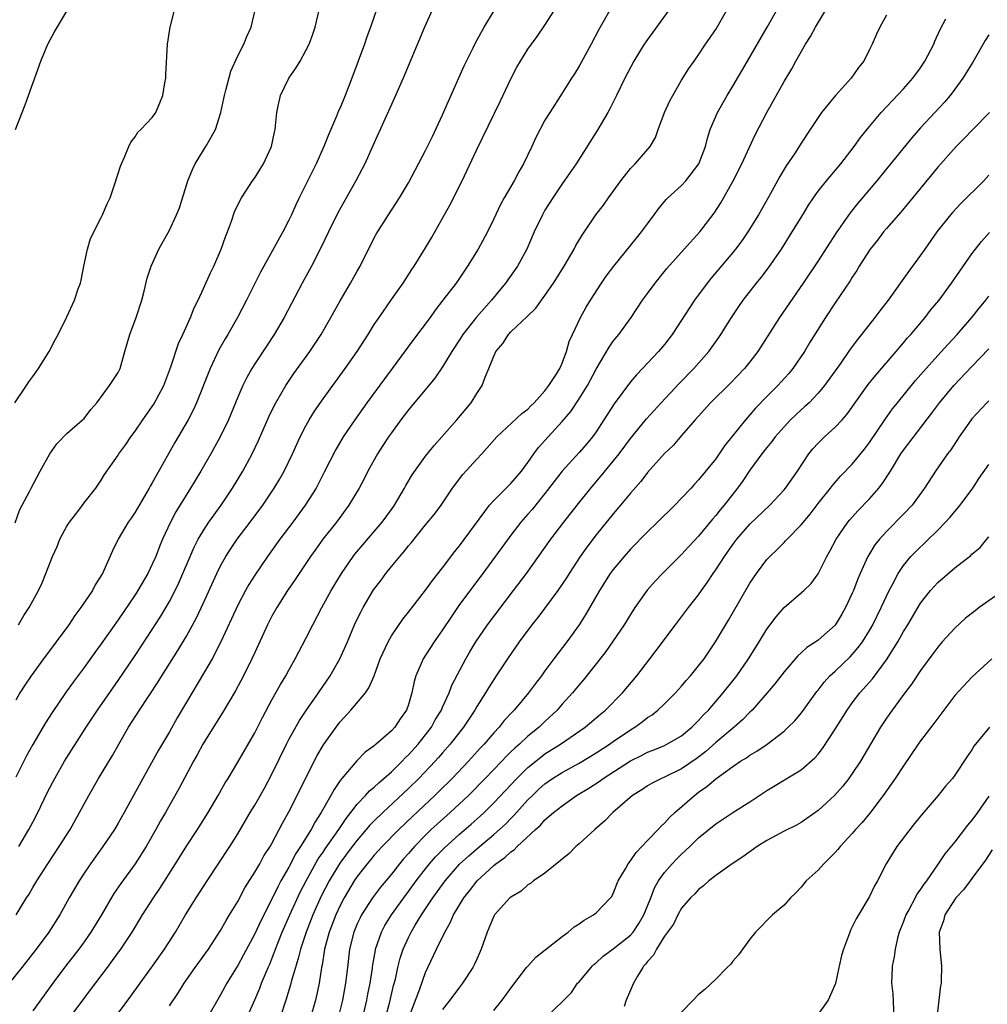
# Model space of a CAD drawing. Units: inches. Extents: x 2631000 to 2634000, y 1473000 to 1476000.
# Drawn here: x 2632727 to 2632841, y 1473149 to 1473264 of the extents above; entities that cross this region are included whole.
import ezdxf

# ---------------------------------------------------------------- set-up
doc = ezdxf.new("R2010")
doc.units = ezdxf.units.IN
doc.header["$MEASUREMENT"] = 0
doc.layers.add('LD26311473_2ft', color=219, linetype='Continuous')

msp = doc.modelspace()

# ---------------------------------------------------------------- linework, layer by layer
at = {"layer": 'LD26311473_2ft'}
for points, elevation in [([(2632769.7, 1473266.3), (2632768.56, 1473263), (2632768.13, 1473261.87), (2632767.84, 1473261), (2632766.39, 1473257), (2632765.61, 1473255), (2632765, 1473253.55), (2632764.81, 1473253.19), (2632764.58, 1473252.58), (2632763.62, 1473250.38), (2632763.11, 1473249), (2632762.21, 1473247), (2632760.2, 1473243), (2632759.81, 1473242.19), (2632759.3, 1473241), (2632759, 1473240.37), (2632758.29, 1473239), (2632756.06, 1473235), (2632755.69, 1473234.31), (2632754.05, 1473231), (2632752.99, 1473229), (2632751.84, 1473227), (2632751.52, 1473226.48), (2632750.81, 1473225.19), (2632749.78, 1473223), (2632748.18, 1473219), (2632747.81, 1473218.19), (2632747.19, 1473217), (2632745.65, 1473214.35), (2632743.49, 1473210.51), (2632743, 1473209.62), (2632742.76, 1473209.24), (2632742.65, 1473209), (2632741, 1473206.17), (2632740.53, 1473205.47), (2632740.18, 1473205), (2632739, 1473203), (2632738.34, 1473201.66), (2632737.33, 1473199.33), (2632737.17, 1473199), (2632736.32, 1473197.68), (2632735.99, 1473197), (2632734.64, 1473195), (2632733.94, 1473194.06), (2632733.21, 1473193), (2632730.26, 1473189), (2632728.82, 1473187), (2632728.08, 1473185.92), (2632727.49, 1473185), (2632727, 1473184.16)], 10242), ([(2632745, 1473148.37), (2632746.08, 1473149.92), (2632746.75, 1473151), (2632748.03, 1473152.85), (2632748.13, 1473153), (2632749.57, 1473155), (2632751, 1473157.18), (2632751.64, 1473158.36), (2632752.05, 1473159), (2632753, 1473160.59), (2632753.84, 1473162.16), (2632755, 1473164), (2632755.58, 1473165), (2632756.08, 1473165.92), (2632756.79, 1473167), (2632757, 1473167.37), (2632757.87, 1473169), (2632758.25, 1473169.75), (2632759, 1473171.06), (2632762.33, 1473177.67), (2632763.06, 1473178.94), (2632764.72, 1473181.28), (2632765, 1473181.63), (2632766.27, 1473183), (2632767.97, 1473185), (2632768.38, 1473185.62), (2632768.98, 1473187), (2632769.7, 1473189), (2632770.31, 1473190.31), (2632770.61, 1473191), (2632771, 1473191.68), (2632772.35, 1473193.65), (2632773, 1473194.45), (2632775, 1473197.05), (2632775.81, 1473198.19), (2632777, 1473199.68), (2632778.43, 1473201.57), (2632779, 1473202.25), (2632782.51, 1473207), (2632783, 1473207.56), (2632784.72, 1473209.28), (2632785, 1473209.53), (2632786.26, 1473211), (2632787, 1473212), (2632787.7, 1473213), (2632788.25, 1473213.75), (2632789.36, 1473215), (2632791, 1473216.8), (2632792.01, 1473217.99), (2632793, 1473219.44), (2632793.98, 1473221), (2632795, 1473222.93), (2632796.5, 1473225.5), (2632797, 1473226.2), (2632797.65, 1473227), (2632799.09, 1473229), (2632800.44, 1473231), (2632801, 1473231.78), (2632801.9, 1473233), (2632803.29, 1473234.71), (2632805.3, 1473237), (2632807.14, 1473239), (2632808.81, 1473241.19), (2632809.59, 1473242.41), (2632811.05, 1473245), (2632812.07, 1473247), (2632813.62, 1473250.38), (2632815, 1473253), (2632817, 1473256.64), (2632817.9, 1473258.1), (2632818.38, 1473259), (2632819.52, 1473261), (2632820.1, 1473261.9), (2632820.67, 1473263), (2632823, 1473266.87)], 10226), ([(2632796.76, 1473265.24), (2632795.3, 1473262.7), (2632794.39, 1473261), (2632793, 1473258.42), (2632792.46, 1473257.54), (2632792.1, 1473257), (2632791, 1473255.25), (2632789.55, 1473253), (2632789, 1473252.09), (2632787.92, 1473250.08), (2632787.45, 1473249), (2632786.49, 1473247), (2632785.94, 1473246.06), (2632785.38, 1473245), (2632784.21, 1473243), (2632783.79, 1473242.21), (2632783, 1473240.53), (2632782.25, 1473239), (2632781.16, 1473237), (2632779.94, 1473235), (2632778.58, 1473233), (2632777.05, 1473231), (2632776.14, 1473229.86), (2632775.53, 1473229), (2632773.59, 1473226.41), (2632771.1, 1473223), (2632770.2, 1473221.8), (2632768.14, 1473219), (2632766.71, 1473217), (2632765.35, 1473215), (2632764.48, 1473213.52), (2632763.15, 1473210.85), (2632762.47, 1473209.53), (2632762.18, 1473209), (2632760.92, 1473207), (2632759.46, 1473205), (2632757.94, 1473203), (2632756.5, 1473201), (2632755, 1473198.79), (2632754.31, 1473197.69), (2632753.92, 1473197), (2632753, 1473195.28), (2632751.02, 1473190.98), (2632750, 1473189), (2632749, 1473187.28), (2632747, 1473183.93), (2632745.92, 1473182.08), (2632745, 1473180.45), (2632743.71, 1473178.29), (2632741.88, 1473175), (2632739.71, 1473171), (2632739, 1473169.74), (2632738.56, 1473169), (2632737.19, 1473167), (2632735.75, 1473165), (2632735, 1473163.9), (2632734.42, 1473163), (2632733.27, 1473161), (2632732.15, 1473159), (2632730.87, 1473157), (2632729.4, 1473155), (2632727.71, 1473152.85), (2632726.25, 1473151)], 10234), ([(2632726.88, 1473219), (2632728.27, 1473221), (2632728.54, 1473221.46), (2632729, 1473222.07), (2632729.38, 1473222.62), (2632729.67, 1473223), (2632730.93, 1473225), (2632731.62, 1473226.38), (2632731.97, 1473227), (2632733, 1473229.06), (2632733.9, 1473231), (2632734.33, 1473232.33), (2632734.57, 1473233), (2632734.66, 1473233.34), (2632734.97, 1473235), (2632735.4, 1473237), (2632735.78, 1473238.22), (2632737, 1473240.68), (2632737.17, 1473241), (2632737.7, 1473242.3), (2632738.06, 1473243), (2632738.63, 1473244.63), (2632739.28, 1473246.72), (2632739.39, 1473247), (2632739.75, 1473247.75), (2632740.24, 1473249), (2632740.47, 1473249.53), (2632741, 1473250.16), (2632741.32, 1473250.68), (2632741.67, 1473251), (2632743, 1473252.4), (2632743.4, 1473253), (2632743.87, 1473254.13), (2632744.22, 1473255), (2632744.46, 1473256.46), (2632744.57, 1473257), (2632744.6, 1473257.4), (2632744.77, 1473261), (2632745.09, 1473263), (2632745.59, 1473265)], 10248), ([(2632726.94, 1473204.94), (2632727.5, 1473206.5), (2632727.77, 1473207), (2632728.62, 1473208.62), (2632728.8, 1473209), (2632729.86, 1473211), (2632731, 1473213), (2632731.81, 1473214.19), (2632733, 1473215.4), (2632734.83, 1473217), (2632735, 1473217.17), (2632735.79, 1473218.21), (2632736.51, 1473219), (2632738, 1473221), (2632738.38, 1473221.62), (2632739, 1473222.55), (2632739.22, 1473223), (2632739.77, 1473225), (2632740.06, 1473225.94), (2632740.35, 1473227), (2632741.11, 1473229), (2632741.76, 1473231), (2632742.05, 1473232.05), (2632742.41, 1473233.59), (2632742.87, 1473235), (2632743.78, 1473237), (2632745, 1473239.2), (2632745.84, 1473241), (2632746.17, 1473241.83), (2632747.17, 1473245), (2632747.69, 1473246.31), (2632748.03, 1473247), (2632749, 1473248.59), (2632749.27, 1473249), (2632749.57, 1473249.57), (2632750.39, 1473251), (2632751.01, 1473253), (2632751.38, 1473254.62), (2632751.45, 1473255), (2632751.63, 1473255.63), (2632752.18, 1473257.82), (2632753, 1473259.63), (2632753.72, 1473261), (2632754.09, 1473261.91), (2632754.6, 1473263), (2632755.03, 1473265)], 10246), ([(2632775.78, 1473265), (2632774.88, 1473263), (2632772.39, 1473257), (2632771.5, 1473255), (2632771, 1473253.95), (2632768.81, 1473249), (2632767.88, 1473247), (2632767.59, 1473246.41), (2632766.85, 1473245), (2632764.74, 1473241.26), (2632763.62, 1473239), (2632762.79, 1473237.21), (2632761.66, 1473235), (2632760.56, 1473233), (2632758.46, 1473229), (2632757.28, 1473227), (2632756.36, 1473225.64), (2632755, 1473223.57), (2632754.65, 1473223), (2632754.06, 1473221.94), (2632753.59, 1473221), (2632753, 1473219.66), (2632751.91, 1473217), (2632750.96, 1473215), (2632749.84, 1473213), (2632748.68, 1473211), (2632747.49, 1473209), (2632745.77, 1473206.23), (2632745.13, 1473205), (2632744.21, 1473203), (2632743.84, 1473202.16), (2632743.4, 1473201), (2632743, 1473200.09), (2632742.47, 1473199), (2632741.31, 1473197), (2632741, 1473196.51), (2632739, 1473193.58), (2632737, 1473190.76), (2632736.25, 1473189.75), (2632735, 1473187.98), (2632733.73, 1473186.27), (2632732.84, 1473185), (2632731.27, 1473182.73), (2632730.49, 1473181.51), (2632729, 1473178.97), (2632728.3, 1473177.7), (2632727, 1473175.14)], 10240), ([(2632727.04, 1473159), (2632728.26, 1473161), (2632728.56, 1473161.44), (2632729, 1473162.23), (2632729.46, 1473163), (2632730.75, 1473165), (2632732.1, 1473167), (2632733.36, 1473169), (2632734.49, 1473171), (2632735.55, 1473173), (2632736.68, 1473175), (2632738.32, 1473177.68), (2632739.06, 1473179), (2632740.23, 1473181), (2632741.49, 1473183), (2632743.69, 1473186.31), (2632744.11, 1473187), (2632746.01, 1473189.99), (2632747, 1473191.66), (2632748.18, 1473193.82), (2632749, 1473195.56), (2632750.55, 1473199), (2632751, 1473199.9), (2632751.62, 1473201), (2632752.16, 1473201.84), (2632752.96, 1473203), (2632754.48, 1473205), (2632755.96, 1473207), (2632757.29, 1473209), (2632757.93, 1473210.07), (2632758.44, 1473211), (2632759.41, 1473213), (2632760.34, 1473215), (2632761, 1473216.3), (2632761.39, 1473217), (2632762, 1473218), (2632763, 1473219.47), (2632765.59, 1473223), (2632767.01, 1473225), (2632768.29, 1473227), (2632769, 1473228.16), (2632769.56, 1473229), (2632771, 1473231.08), (2632772.37, 1473233), (2632773.41, 1473234.59), (2632773.69, 1473235), (2632775, 1473237.16), (2632775.69, 1473238.31), (2632777.84, 1473242.16), (2632779.29, 1473245), (2632779.85, 1473246.15), (2632781, 1473248.67), (2632783.73, 1473254.27), (2632785, 1473256.96), (2632785.71, 1473258.29), (2632786.13, 1473259), (2632787, 1473260.4), (2632787.42, 1473261), (2632788.1, 1473261.9), (2632789, 1473263.22), (2632790.47, 1473265.53)], 10236), ([(2632727.31, 1473193), (2632727.94, 1473194.06), (2632728.58, 1473195), (2632729.66, 1473197), (2632730.08, 1473197.92), (2632730.54, 1473199), (2632731.31, 1473201), (2632731.84, 1473202.16), (2632732.16, 1473203), (2632733, 1473204.53), (2632733.29, 1473205), (2632734.27, 1473206.27), (2632734.82, 1473207), (2632735, 1473207.26), (2632736.39, 1473209), (2632737, 1473209.93), (2632737.4, 1473210.6), (2632739, 1473212.87), (2632739.08, 1473213), (2632739.9, 1473214.1), (2632740.5, 1473215), (2632741, 1473215.65), (2632741.91, 1473217), (2632743, 1473218.57), (2632743.17, 1473218.83), (2632744.34, 1473221), (2632745.19, 1473223.19), (2632746.08, 1473225.92), (2632746.58, 1473227), (2632747.47, 1473229), (2632747.9, 1473230.1), (2632748.37, 1473231), (2632749, 1473232.37), (2632749.8, 1473234.2), (2632750.2, 1473235), (2632751.07, 1473237), (2632751.56, 1473238.44), (2632751.8, 1473239), (2632752.26, 1473240.26), (2632752.64, 1473241.36), (2632753.28, 1473242.72), (2632753.44, 1473243), (2632754.75, 1473245), (2632755, 1473245.34), (2632755.65, 1473246.35), (2632756.04, 1473247), (2632756.95, 1473249), (2632757.3, 1473250.7), (2632757.38, 1473251), (2632757.44, 1473251.44), (2632757.59, 1473253), (2632757.76, 1473253.76), (2632758.01, 1473255), (2632758.98, 1473257), (2632759.82, 1473258.18), (2632760.32, 1473259), (2632761, 1473260.25), (2632761.38, 1473261), (2632761.81, 1473262.19), (2632762.08, 1473263), (2632762.56, 1473265)], 10244), ([(2632803.51, 1473265), (2632801, 1473261.54), (2632800.63, 1473261), (2632799.4, 1473259), (2632798.36, 1473257), (2632797.39, 1473255), (2632796.59, 1473253.41), (2632796.37, 1473253), (2632795.2, 1473251), (2632792.65, 1473247), (2632791, 1473244.66), (2632789.9, 1473243), (2632789, 1473241.55), (2632788.69, 1473241), (2632787.74, 1473239), (2632786.86, 1473237), (2632785.76, 1473235), (2632784.38, 1473233), (2632782.74, 1473231), (2632780.97, 1473229.03), (2632779.39, 1473227), (2632779, 1473226.38), (2632778.09, 1473225), (2632777, 1473223.21), (2632776.11, 1473221.89), (2632773, 1473218.17), (2632772.11, 1473217), (2632771, 1473215.48), (2632770.67, 1473215), (2632770.02, 1473213.98), (2632769.36, 1473213), (2632768.25, 1473211), (2632767.84, 1473210.16), (2632767.22, 1473209), (2632766.03, 1473207), (2632764.56, 1473205), (2632762.99, 1473203), (2632762.14, 1473201.86), (2632761.54, 1473201), (2632760.19, 1473199), (2632759.72, 1473198.28), (2632758.84, 1473197), (2632757.57, 1473195), (2632757, 1473193.98), (2632756.49, 1473193), (2632755, 1473189.76), (2632754.67, 1473189), (2632753.7, 1473187), (2632752.75, 1473185.25), (2632751.26, 1473182.74), (2632751, 1473182.33), (2632748.91, 1473179), (2632748.24, 1473177.76), (2632747.81, 1473177), (2632746.15, 1473173.85), (2632744.54, 1473171), (2632743.97, 1473170.03), (2632743.41, 1473169), (2632742.27, 1473167), (2632741, 1473164.98), (2632739.32, 1473162.68), (2632738.5, 1473161.5), (2632737.03, 1473159.03), (2632735.8, 1473157), (2632735, 1473155.85), (2632734.38, 1473155), (2632732.83, 1473153), (2632732.72, 1473152.85), (2632731.35, 1473151), (2632729, 1473147.78)], 10232), ([(2632733, 1473146.52), (2632735, 1473149.2), (2632735.78, 1473150.22), (2632737.75, 1473152.85), (2632738.35, 1473153.65), (2632739.31, 1473155), (2632740.63, 1473157), (2632741.84, 1473159), (2632743.14, 1473161), (2632743.89, 1473162.11), (2632745.72, 1473165), (2632747, 1473167.07), (2632748.28, 1473169), (2632749.56, 1473171), (2632750.73, 1473173), (2632751.54, 1473174.46), (2632751.87, 1473175), (2632753, 1473176.91), (2632755, 1473180.32), (2632755.89, 1473182.11), (2632757, 1473184.18), (2632758.01, 1473185.99), (2632758.63, 1473187), (2632759, 1473187.69), (2632759.74, 1473189), (2632760.17, 1473189.83), (2632761, 1473191.37), (2632761.81, 1473193), (2632762.86, 1473195), (2632763.95, 1473197), (2632765.15, 1473199), (2632766.54, 1473201), (2632766.74, 1473201.26), (2632767.65, 1473202.35), (2632769, 1473203.9), (2632769.92, 1473205), (2632771, 1473206.49), (2632771.36, 1473207), (2632772.54, 1473209), (2632772.7, 1473209.3), (2632773.45, 1473210.55), (2632775, 1473212.73), (2632776, 1473214), (2632776.92, 1473215), (2632778.68, 1473217), (2632780.34, 1473219), (2632781, 1473220.07), (2632781.63, 1473221), (2632781.99, 1473221.99), (2632782.44, 1473223), (2632783, 1473224.44), (2632783.26, 1473225), (2632784.07, 1473225.93), (2632784.72, 1473227), (2632785, 1473227.29), (2632786.9, 1473229.1), (2632787.91, 1473230.09), (2632789, 1473231.55), (2632790, 1473233), (2632791.25, 1473235), (2632792.4, 1473237), (2632792.6, 1473237.4), (2632793.36, 1473238.64), (2632794.96, 1473241), (2632795.84, 1473242.16), (2632796.43, 1473243), (2632797.89, 1473245), (2632799, 1473246.42), (2632799.27, 1473246.73), (2632799.58, 1473247), (2632801.33, 1473249), (2632801.94, 1473250.06), (2632802.24, 1473251), (2632802.98, 1473252.98), (2632803.63, 1473254.37), (2632803.97, 1473255), (2632805, 1473256.77), (2632805.86, 1473258.14), (2632806.46, 1473259), (2632807, 1473259.74), (2632807.82, 1473261), (2632809, 1473262.73), (2632810.3, 1473265)], 10230), ([(2632737.16, 1473145), (2632740.5, 1473149.5), (2632741.56, 1473151), (2632742.92, 1473152.85), (2632743.03, 1473153), (2632744.44, 1473155), (2632745.7, 1473157), (2632746.9, 1473159), (2632748.14, 1473161), (2632749.41, 1473163), (2632752.07, 1473167), (2632753, 1473168.49), (2632754.48, 1473171), (2632755, 1473171.86), (2632756.14, 1473173.86), (2632757, 1473175.48), (2632758.71, 1473179), (2632759, 1473179.56), (2632760.24, 1473181.76), (2632761.04, 1473182.96), (2632762.48, 1473185), (2632763.84, 1473187), (2632764.97, 1473189), (2632765.86, 1473191), (2632766.7, 1473193), (2632767, 1473193.63), (2632767.45, 1473194.55), (2632767.7, 1473195), (2632768.93, 1473197.07), (2632769.79, 1473198.21), (2632770.35, 1473199), (2632771, 1473199.81), (2632771.99, 1473201), (2632772.47, 1473201.53), (2632773, 1473202.23), (2632773.36, 1473202.64), (2632775, 1473204.68), (2632776.05, 1473205.95), (2632776.82, 1473207), (2632778.17, 1473209), (2632779.39, 1473210.61), (2632781, 1473212.39), (2632781.59, 1473213), (2632783.37, 1473215), (2632786.28, 1473217.72), (2632787, 1473218.26), (2632787.36, 1473218.64), (2632787.75, 1473219), (2632789, 1473220.4), (2632789.46, 1473221), (2632790.3, 1473222.3), (2632790.72, 1473223), (2632791, 1473223.63), (2632791.51, 1473225), (2632791.83, 1473226.17), (2632792.21, 1473227), (2632793.17, 1473229), (2632793.83, 1473230.18), (2632794.32, 1473231), (2632795.6, 1473233), (2632796.18, 1473233.82), (2632797.05, 1473235), (2632799.71, 1473238.29), (2632800.31, 1473239), (2632801, 1473239.94), (2632801.79, 1473241), (2632802.29, 1473241.71), (2632803.2, 1473242.8), (2632803.39, 1473243), (2632805, 1473244.45), (2632805.5, 1473245), (2632807.03, 1473246.97), (2632807.81, 1473249), (2632808.02, 1473249.98), (2632808.36, 1473251), (2632809.19, 1473253), (2632810.34, 1473255), (2632811, 1473256.08), (2632812.71, 1473259), (2632815.02, 1473263), (2632816.15, 1473265)], 10228), ([(2632726.99, 1473251), (2632727.74, 1473253), (2632728.1, 1473253.9), (2632728.49, 1473255), (2632729.96, 1473259), (2632730.76, 1473261), (2632731.54, 1473262.46), (2632733, 1473264.85)], 10250), ([(2632727.38, 1473167), (2632728.55, 1473169), (2632729, 1473169.87), (2632729.61, 1473171), (2632730.7, 1473173.3), (2632731.37, 1473174.63), (2632731.57, 1473175), (2632732.73, 1473177), (2632735.27, 1473181), (2632736.59, 1473183), (2632739, 1473186.48), (2632741, 1473189.4), (2632743, 1473192.42), (2632744, 1473194), (2632745, 1473195.73), (2632745.66, 1473197), (2632746.09, 1473197.91), (2632746.58, 1473199), (2632747.42, 1473201), (2632747.91, 1473202.09), (2632748.38, 1473203), (2632749, 1473204.04), (2632749.64, 1473205), (2632751.05, 1473207), (2632752.39, 1473209), (2632753.59, 1473211), (2632754.7, 1473213), (2632755.44, 1473214.56), (2632756.65, 1473217.35), (2632757.3, 1473218.7), (2632757.46, 1473219), (2632758.63, 1473221), (2632759.59, 1473222.41), (2632761.47, 1473225), (2632762.78, 1473227), (2632763.93, 1473229), (2632764.3, 1473229.7), (2632765, 1473230.92), (2632766.22, 1473233), (2632767, 1473234.42), (2632767.34, 1473235), (2632769, 1473238.31), (2632769.24, 1473238.76), (2632770.66, 1473241), (2632771.96, 1473243), (2632773, 1473244.75), (2632775, 1473248.56), (2632775.81, 1473250.19), (2632777, 1473252.73), (2632777.68, 1473254.32), (2632779.52, 1473258.48), (2632780.58, 1473260.58), (2632780.85, 1473261.15), (2632781.87, 1473263), (2632783, 1473264.85)], 10238), ([(2632829, 1473264.38), (2632828.21, 1473263), (2632827.82, 1473262.18), (2632827.32, 1473261), (2632827, 1473260.36), (2632826.36, 1473259), (2632825.72, 1473258.28), (2632824.87, 1473257), (2632823.01, 1473254.99), (2632821.4, 1473253), (2632821, 1473252.42), (2632820.08, 1473251), (2632819, 1473249.4), (2632818.29, 1473248.29), (2632817.26, 1473246.74), (2632816.51, 1473245.49), (2632815.14, 1473243), (2632813.99, 1473241), (2632812.76, 1473239), (2632812.05, 1473237.95), (2632811.33, 1473237), (2632811, 1473236.58), (2632808.43, 1473233.57), (2632807.98, 1473233), (2632806.52, 1473231), (2632803.91, 1473227), (2632803, 1473225.83), (2632802.3, 1473225), (2632800.41, 1473223), (2632799.71, 1473222.28), (2632799, 1473221.43), (2632797.12, 1473218.88), (2632795.91, 1473217), (2632795, 1473215.61), (2632794.56, 1473215), (2632793.85, 1473214.15), (2632793, 1473213.16), (2632791.03, 1473210.97), (2632789, 1473208.37), (2632787.49, 1473206.51), (2632787, 1473205.93), (2632786.18, 1473205), (2632785, 1473203.48), (2632781.71, 1473199), (2632779, 1473195.36), (2632778.03, 1473193.97), (2632777, 1473192.41), (2632776.01, 1473191), (2632774.73, 1473189), (2632774.55, 1473188.55), (2632773.87, 1473187), (2632773.67, 1473186.33), (2632773.39, 1473185), (2632773, 1473183.67), (2632772.76, 1473183), (2632772.02, 1473181.98), (2632771.4, 1473181), (2632771, 1473180.56), (2632769.21, 1473179), (2632769.09, 1473178.91), (2632769, 1473178.82), (2632767.94, 1473178.06), (2632766.96, 1473177.04), (2632765.2, 1473175), (2632765, 1473174.75), (2632764.29, 1473173.71), (2632763.91, 1473173), (2632762.79, 1473171), (2632762.08, 1473169.92), (2632761.6, 1473169), (2632760.37, 1473167), (2632759.82, 1473166.18), (2632759, 1473164.61), (2632758.07, 1473163), (2632757.69, 1473162.31), (2632757, 1473160.83), (2632755.7, 1473158.3), (2632755, 1473156.78), (2632753.69, 1473154.31), (2632753, 1473153.07), (2632752.86, 1473152.85), (2632751.73, 1473151), (2632751, 1473149.65), (2632749.46, 1473147)], 10224), ([(2632753.77, 1473146.23), (2632755, 1473149.04), (2632755.59, 1473150.41), (2632755.81, 1473151), (2632756.36, 1473152.36), (2632756.58, 1473152.85), (2632756.75, 1473153.25), (2632757, 1473153.86), (2632757.32, 1473154.68), (2632757.42, 1473155), (2632757.69, 1473155.69), (2632758.22, 1473157), (2632759.1, 1473159), (2632760.33, 1473161.67), (2632761.01, 1473163), (2632762.44, 1473165.56), (2632763, 1473166.34), (2632763.26, 1473166.74), (2632764.85, 1473169), (2632765.7, 1473170.3), (2632766.27, 1473171), (2632767, 1473171.96), (2632767.98, 1473173), (2632768.45, 1473173.55), (2632769, 1473173.98), (2632769.52, 1473174.48), (2632770.14, 1473175), (2632771, 1473175.77), (2632772.26, 1473177), (2632772.61, 1473177.39), (2632773, 1473177.75), (2632774.13, 1473179), (2632775, 1473180.09), (2632775.69, 1473181), (2632776.15, 1473181.85), (2632776.86, 1473183), (2632777, 1473183.34), (2632777.76, 1473185), (2632778.1, 1473185.9), (2632779.72, 1473189), (2632780.18, 1473189.82), (2632780.89, 1473191), (2632782.28, 1473193), (2632785.32, 1473197), (2632786.83, 1473199), (2632789.69, 1473203), (2632791.2, 1473205), (2632792.78, 1473207), (2632794.37, 1473209), (2632795.58, 1473210.42), (2632797, 1473212.15), (2632797.67, 1473213), (2632799, 1473214.82), (2632800.89, 1473217.11), (2632802.62, 1473219), (2632804.73, 1473221.27), (2632806.43, 1473223), (2632808.2, 1473225), (2632809.36, 1473226.64), (2632809.6, 1473227), (2632810.84, 1473229), (2632811.71, 1473230.29), (2632812.22, 1473231), (2632813.79, 1473233), (2632814.33, 1473233.67), (2632815.19, 1473234.81), (2632816.69, 1473237), (2632817.97, 1473239), (2632819.2, 1473241), (2632819.87, 1473242.13), (2632820.45, 1473243), (2632821, 1473243.78), (2632821.96, 1473245), (2632823.67, 1473247), (2632825.23, 1473249), (2632825.95, 1473250.05), (2632827, 1473251.37), (2632828.37, 1473253), (2632831, 1473255.76), (2632832.1, 1473257), (2632833, 1473258.24), (2632833.51, 1473259), (2632834.53, 1473261), (2632834.66, 1473261.34), (2632835.27, 1473262.73), (2632835.96, 1473263.96)], 10222), ([(2632841, 1473262.08), (2632840.57, 1473261.43), (2632839.1, 1473258.9), (2632838.34, 1473257.66), (2632837.93, 1473257), (2632837, 1473255.72), (2632836.46, 1473255), (2632835.78, 1473254.22), (2632833, 1473251.22), (2632831.96, 1473250.04), (2632829, 1473246.39), (2632827.86, 1473245), (2632825.63, 1473242.37), (2632824.74, 1473241.26), (2632823.11, 1473238.89), (2632821, 1473235.64), (2632819.26, 1473233), (2632816.46, 1473229), (2632813.92, 1473225), (2632813, 1473223.81), (2632812.35, 1473223), (2632810.71, 1473221.29), (2632808.37, 1473219), (2632806.58, 1473217), (2632805, 1473215.15), (2632804, 1473214), (2632803, 1473213.04), (2632801, 1473210.81), (2632800.22, 1473209.78), (2632799, 1473208.39), (2632797.86, 1473207), (2632797, 1473206), (2632795, 1473203.51), (2632793.91, 1473202.09), (2632793.13, 1473201), (2632791.82, 1473199), (2632791.51, 1473198.49), (2632790.49, 1473197), (2632788.15, 1473193.85), (2632787.47, 1473193), (2632785.99, 1473191), (2632784.61, 1473189), (2632783.29, 1473187), (2632783, 1473186.59), (2632782.38, 1473185.62), (2632782.03, 1473185), (2632781, 1473183.4), (2632780.77, 1473183), (2632779.44, 1473181), (2632777.88, 1473179), (2632777, 1473178), (2632776.54, 1473177.46), (2632776.12, 1473177), (2632774.22, 1473175), (2632773, 1473173.8), (2632770, 1473171), (2632769, 1473170.03), (2632768.5, 1473169.5), (2632768.07, 1473169), (2632767, 1473167.78), (2632766.4, 1473167), (2632764.95, 1473165.05), (2632763.72, 1473163), (2632762.8, 1473161.2), (2632761.8, 1473159), (2632761.01, 1473157), (2632760.36, 1473155), (2632760.1, 1473153.9), (2632759.81, 1473153), (2632759.76, 1473152.85), (2632759.32, 1473151.32), (2632759.2, 1473150.8), (2632758.63, 1473149), (2632757.97, 1473147)], 10220), ([(2632841.06, 1473253), (2632839.1, 1473251), (2632838.08, 1473249.92), (2632837.17, 1473249), (2632835, 1473246.58), (2632831.58, 1473242.42), (2632830.67, 1473241.33), (2632829, 1473239.41), (2632828.66, 1473239), (2632827.94, 1473238.06), (2632827.09, 1473237), (2632825.82, 1473235), (2632825.52, 1473234.48), (2632825, 1473233.71), (2632824.73, 1473233.27), (2632823, 1473230.72), (2632821.86, 1473229), (2632819.99, 1473226.01), (2632819.39, 1473225), (2632818.04, 1473223), (2632817.57, 1473222.43), (2632816.27, 1473221), (2632815, 1473219.73), (2632813.65, 1473218.35), (2632813, 1473217.57), (2632812.72, 1473217.28), (2632812.49, 1473217), (2632810.04, 1473213.96), (2632809.4, 1473213), (2632809, 1473212.44), (2632807, 1473209.96), (2632806.53, 1473209.47), (2632806.11, 1473209), (2632805, 1473207.82), (2632804.2, 1473207), (2632802.18, 1473205), (2632801, 1473203.87), (2632799, 1473201.83), (2632798.27, 1473201), (2632797, 1473199.48), (2632796.65, 1473199), (2632795.39, 1473197), (2632793.78, 1473194.22), (2632793, 1473192.98), (2632791.55, 1473191), (2632790.02, 1473189), (2632789, 1473187.61), (2632788.58, 1473187), (2632787.89, 1473186.11), (2632787.08, 1473185), (2632785.38, 1473183), (2632785.19, 1473182.81), (2632784.23, 1473181.77), (2632783.63, 1473181), (2632783, 1473180.33), (2632781.88, 1473179), (2632781.44, 1473178.56), (2632780.04, 1473177), (2632778.12, 1473175), (2632776.55, 1473173.45), (2632776.09, 1473173), (2632773.46, 1473170.54), (2632771.87, 1473169), (2632769.91, 1473167), (2632769, 1473166), (2632768.55, 1473165.45), (2632768.16, 1473165), (2632767, 1473163.51), (2632766.66, 1473163), (2632765.48, 1473161), (2632765, 1473160.1), (2632764.48, 1473159), (2632763.7, 1473157), (2632763.19, 1473155), (2632762.89, 1473153.11), (2632762.83, 1473152.85), (2632762.83, 1473152.83), (2632762.54, 1473151), (2632762.28, 1473149.72), (2632762.1, 1473149), (2632761.54, 1473147)], 10218), ([(2632841, 1473245.64), (2632840.42, 1473245), (2632837.69, 1473242.31), (2632836.73, 1473241.27), (2632836.51, 1473241), (2632834.91, 1473239), (2632833.48, 1473237), (2632833, 1473236.28), (2632832.06, 1473235), (2632831.6, 1473234.4), (2632829.18, 1473231), (2632828.22, 1473229.78), (2632827.65, 1473229), (2632826.07, 1473227), (2632825.59, 1473226.41), (2632824.74, 1473225.26), (2632823.6, 1473223.6), (2632821.74, 1473221), (2632821, 1473220.11), (2632819.93, 1473219), (2632819.45, 1473218.54), (2632819, 1473218.16), (2632817.76, 1473217), (2632817, 1473216.19), (2632815.97, 1473215), (2632815.56, 1473214.44), (2632815, 1473213.76), (2632814.41, 1473213), (2632813, 1473211.09), (2632812.16, 1473209.84), (2632811.54, 1473209), (2632809.97, 1473207), (2632809.53, 1473206.47), (2632809, 1473205.79), (2632808.63, 1473205.37), (2632807, 1473203.37), (2632805.85, 1473202.15), (2632805, 1473201.21), (2632802.77, 1473199), (2632801.91, 1473198.09), (2632800.97, 1473197.03), (2632799.54, 1473195), (2632799, 1473194.18), (2632798.27, 1473193), (2632796.92, 1473191), (2632796.13, 1473189.87), (2632795, 1473188.4), (2632793.49, 1473186.51), (2632793, 1473185.94), (2632792.23, 1473185), (2632791, 1473183.68), (2632790.41, 1473183), (2632789, 1473181.68), (2632788.31, 1473181), (2632787, 1473179.93), (2632786, 1473179), (2632785.46, 1473178.54), (2632785, 1473178.09), (2632784.44, 1473177.56), (2632783.94, 1473177), (2632782.01, 1473175), (2632780.02, 1473173), (2632777.88, 1473171), (2632776.36, 1473169.64), (2632775.68, 1473169), (2632775, 1473168.34), (2632773.7, 1473167), (2632773, 1473166.18), (2632772.44, 1473165.56), (2632771.96, 1473165), (2632771, 1473163.78), (2632769.74, 1473162.26), (2632768.8, 1473161), (2632767.51, 1473159), (2632767.33, 1473158.67), (2632767, 1473157.95), (2632766.59, 1473157), (2632766.09, 1473155), (2632765.85, 1473152.85), (2632765.64, 1473151), (2632765.28, 1473149), (2632764.78, 1473147)], 10216), ([(2632767.68, 1473147), (2632768.13, 1473149), (2632768.26, 1473149.74), (2632768.51, 1473151), (2632768.78, 1473152.78), (2632768.79, 1473152.85), (2632768.83, 1473153.17), (2632769.13, 1473154.87), (2632769.16, 1473155), (2632769.86, 1473157), (2632770.25, 1473157.75), (2632771.01, 1473159), (2632772.45, 1473161), (2632773, 1473161.73), (2632773.92, 1473163), (2632775, 1473164.41), (2632775.48, 1473165), (2632776.19, 1473165.81), (2632777.17, 1473166.83), (2632779, 1473168.48), (2632780.36, 1473169.64), (2632781.42, 1473170.58), (2632781.86, 1473171), (2632783, 1473172.12), (2632785.71, 1473175), (2632787, 1473176.28), (2632788.5, 1473177.5), (2632789, 1473177.86), (2632790.82, 1473179), (2632793.7, 1473181), (2632795.49, 1473182.51), (2632796.09, 1473183), (2632798.07, 1473185), (2632799.74, 1473187), (2632801.29, 1473189), (2632802.04, 1473189.96), (2632804.29, 1473193), (2632805.82, 1473195), (2632807, 1473196.51), (2632807.33, 1473197), (2632808.04, 1473197.97), (2632808.7, 1473199), (2632809, 1473199.42), (2632810.02, 1473201), (2632811, 1473202.38), (2632811.48, 1473203), (2632813, 1473204.76), (2632815.34, 1473207), (2632817, 1473208.79), (2632817.17, 1473209), (2632818.57, 1473211), (2632819.92, 1473213), (2632820.39, 1473213.61), (2632821, 1473214.26), (2632821.75, 1473215), (2632823, 1473216.13), (2632823.8, 1473217), (2632824.36, 1473217.64), (2632826.87, 1473221.13), (2632827.76, 1473222.24), (2632830.14, 1473225), (2632830.53, 1473225.47), (2632831, 1473226.01), (2632831.44, 1473226.56), (2632831.84, 1473227), (2632833.52, 1473229), (2632834.17, 1473229.83), (2632835.16, 1473231), (2632836.63, 1473233), (2632837.58, 1473234.43), (2632839, 1473236.46), (2632839.42, 1473237), (2632840.12, 1473237.88), (2632841.05, 1473238.95)], 10214), ([(2632770.06, 1473145.94), (2632770.82, 1473148.82), (2632771.27, 1473150.73), (2632771.47, 1473151.47), (2632771.77, 1473152.85), (2632771.81, 1473153), (2632772.05, 1473153.95), (2632772.39, 1473155), (2632773, 1473156.35), (2632773.33, 1473157), (2632773.81, 1473157.81), (2632774.55, 1473159), (2632775.87, 1473161), (2632777.31, 1473163), (2632779, 1473164.93), (2632780.08, 1473165.92), (2632781, 1473166.73), (2632783, 1473168.41), (2632783.67, 1473169), (2632784.36, 1473169.64), (2632785, 1473170.3), (2632785.36, 1473170.64), (2632787, 1473172.47), (2632787.52, 1473173), (2632788.28, 1473173.72), (2632789, 1473174.37), (2632789.89, 1473175), (2632791, 1473175.7), (2632793, 1473176.79), (2632795, 1473177.99), (2632796.56, 1473179), (2632797, 1473179.32), (2632799, 1473180.7), (2632799.51, 1473181), (2632800.38, 1473181.62), (2632801, 1473182.11), (2632801.54, 1473182.46), (2632802.22, 1473183), (2632803, 1473183.74), (2632804.28, 1473185), (2632805, 1473185.81), (2632805.55, 1473186.45), (2632806.04, 1473187), (2632807, 1473188.17), (2632807.63, 1473189), (2632808.99, 1473191), (2632810.48, 1473193.52), (2632813, 1473197.85), (2632813.76, 1473199), (2632815, 1473200.64), (2632815.33, 1473201), (2632816.19, 1473201.81), (2632817, 1473202.63), (2632817.19, 1473202.81), (2632817.35, 1473203), (2632819, 1473204.69), (2632820.06, 1473205.94), (2632821, 1473207.18), (2632822.45, 1473209), (2632822.68, 1473209.32), (2632823.62, 1473210.38), (2632825, 1473211.81), (2632826.42, 1473213.58), (2632827, 1473214.36), (2632828.87, 1473217.13), (2632829.72, 1473218.28), (2632830.29, 1473219), (2632832.41, 1473221.59), (2632833.34, 1473222.66), (2632835, 1473224.52), (2632836.17, 1473225.82), (2632837.28, 1473227), (2632839, 1473228.97), (2632839.9, 1473230.1), (2632840.63, 1473231), (2632841, 1473231.48)], 10212), ([(2632773.04, 1473146.96), (2632774.35, 1473150.35), (2632775, 1473152.24), (2632775.28, 1473152.85), (2632776.28, 1473155), (2632777.25, 1473157), (2632777.91, 1473158.09), (2632778.27, 1473159), (2632779.48, 1473161), (2632780.17, 1473161.83), (2632781.05, 1473163), (2632783, 1473164.79), (2632783.25, 1473165), (2632784.28, 1473165.72), (2632785, 1473166.39), (2632785.37, 1473166.63), (2632785.73, 1473167), (2632787.89, 1473169), (2632788.48, 1473169.52), (2632789, 1473170.13), (2632790, 1473171), (2632791, 1473171.8), (2632792.69, 1473173), (2632794.13, 1473173.87), (2632795.35, 1473174.65), (2632795.8, 1473175), (2632799, 1473177.05), (2632800.31, 1473177.69), (2632801, 1473178.06), (2632801.68, 1473178.32), (2632803, 1473178.86), (2632803.29, 1473179), (2632805, 1473180), (2632806.21, 1473181), (2632807, 1473181.78), (2632807.57, 1473182.43), (2632808.15, 1473183), (2632809.87, 1473185), (2632811.46, 1473187), (2632812.84, 1473189), (2632814.1, 1473191), (2632815, 1473192.46), (2632816.08, 1473193.92), (2632817, 1473195.02), (2632819, 1473196.72), (2632819.3, 1473197), (2632820.16, 1473197.84), (2632821, 1473198.96), (2632822.02, 1473201), (2632822.38, 1473201.62), (2632823.1, 1473203), (2632824.48, 1473205), (2632824.71, 1473205.29), (2632825.65, 1473206.35), (2632827, 1473207.76), (2632828.09, 1473209), (2632828.5, 1473209.5), (2632829.46, 1473211), (2632830.69, 1473213), (2632831, 1473213.45), (2632834.28, 1473217.72), (2632835.22, 1473219), (2632836.9, 1473221), (2632839, 1473223.24), (2632841, 1473225.3)], 10210), ([(2632841, 1473219.24), (2632840.76, 1473219), (2632839, 1473217.12), (2632838.91, 1473217), (2632837.53, 1473215), (2632836.52, 1473213.48), (2632836.15, 1473213), (2632834.76, 1473211), (2632833.46, 1473209), (2632832, 1473207), (2632831, 1473205.94), (2632829, 1473203.9), (2632828.18, 1473203), (2632827.65, 1473202.35), (2632826.88, 1473201.12), (2632826.82, 1473201), (2632825.91, 1473199), (2632825.64, 1473198.36), (2632825.12, 1473197), (2632825, 1473196.71), (2632824.2, 1473195), (2632823.77, 1473194.23), (2632823, 1473192.96), (2632821, 1473191.18), (2632820.74, 1473191), (2632819.67, 1473190.33), (2632819, 1473189.7), (2632818.63, 1473189.37), (2632817, 1473187.48), (2632815.93, 1473186.07), (2632815.04, 1473185), (2632813.26, 1473183), (2632813, 1473182.75), (2632812.14, 1473181.86), (2632811.15, 1473181), (2632809, 1473179.21), (2632807.84, 1473178.16), (2632806.72, 1473177.28), (2632805, 1473176.1), (2632803, 1473175.15), (2632802.63, 1473175), (2632801.56, 1473174.44), (2632801, 1473174.11), (2632800.34, 1473173.66), (2632799.26, 1473173), (2632796.93, 1473171), (2632795.99, 1473170.01), (2632794.83, 1473169), (2632793, 1473167.32), (2632792.62, 1473167), (2632791.82, 1473166.18), (2632789, 1473163.88), (2632787.67, 1473163), (2632787.3, 1473162.7), (2632787, 1473162.53), (2632786.21, 1473161.79), (2632785, 1473161.1), (2632784.88, 1473161), (2632783.1, 1473159), (2632783, 1473158.84), (2632782.21, 1473157), (2632781.52, 1473155), (2632781, 1473153.83), (2632780.76, 1473153.24), (2632780.63, 1473153), (2632780.53, 1473152.85), (2632779.35, 1473151), (2632779, 1473150.56), (2632777.87, 1473149), (2632777, 1473147.92)], 10208), ([(2632783, 1473147.81), (2632783.97, 1473149), (2632785, 1473150.41), (2632786.85, 1473152.85), (2632786.98, 1473153.02), (2632787.93, 1473154.07), (2632791, 1473156.48), (2632791.71, 1473157), (2632792.41, 1473157.59), (2632793, 1473157.97), (2632793.6, 1473158.4), (2632794.7, 1473159), (2632795, 1473159.24), (2632796.69, 1473161), (2632796.82, 1473161.18), (2632797, 1473161.5), (2632797.59, 1473163), (2632798.42, 1473164.42), (2632798.74, 1473165), (2632799, 1473165.33), (2632799.67, 1473166.33), (2632800.34, 1473167), (2632801, 1473167.71), (2632802.25, 1473169), (2632802.61, 1473169.39), (2632803, 1473169.74), (2632803.59, 1473170.41), (2632804.21, 1473171), (2632806.5, 1473173), (2632807, 1473173.37), (2632807.97, 1473174.03), (2632809, 1473174.93), (2632811, 1473176.39), (2632811.91, 1473177), (2632812.6, 1473177.4), (2632813, 1473177.7), (2632813.83, 1473178.18), (2632815.01, 1473178.99), (2632817, 1473180.54), (2632817.5, 1473181), (2632818.25, 1473181.75), (2632819, 1473182.64), (2632819.16, 1473182.84), (2632820.84, 1473185.16), (2632821, 1473185.34), (2632821.72, 1473186.28), (2632822.38, 1473187), (2632823, 1473187.57), (2632824.76, 1473189.24), (2632825.69, 1473190.31), (2632826.19, 1473191), (2632827, 1473192.31), (2632827.39, 1473193), (2632828.39, 1473195), (2632829.32, 1473197), (2632829.7, 1473197.7), (2632830.36, 1473199), (2632831, 1473199.94), (2632831.87, 1473201), (2632832.42, 1473201.58), (2632835, 1473204.09), (2632835.91, 1473205), (2632836.43, 1473205.57), (2632837.65, 1473207), (2632839.11, 1473209), (2632839.85, 1473210.15), (2632841, 1473211.78)], 10206), ([(2632789.12, 1473147), (2632792.1, 1473149.9), (2632792.82, 1473151), (2632793, 1473151.18), (2632794.4, 1473152.85), (2632794.52, 1473153), (2632794.77, 1473153.23), (2632795, 1473153.4), (2632795.83, 1473154.17), (2632797, 1473155.04), (2632799, 1473156.65), (2632799.31, 1473157), (2632799.99, 1473158.01), (2632800.58, 1473159), (2632801.4, 1473161), (2632801.83, 1473162.17), (2632802.31, 1473163), (2632803, 1473163.96), (2632803.9, 1473165), (2632804.43, 1473165.57), (2632805, 1473166.12), (2632805.95, 1473167), (2632807, 1473168.02), (2632809, 1473169.67), (2632811, 1473170.99), (2632813, 1473172.25), (2632815, 1473173.56), (2632819, 1473175.99), (2632820.61, 1473177.39), (2632821, 1473177.84), (2632821.52, 1473178.48), (2632823, 1473180.77), (2632824.38, 1473183), (2632825, 1473183.85), (2632825.87, 1473185), (2632827.35, 1473186.65), (2632829, 1473188.87), (2632830.32, 1473191), (2632831, 1473192.2), (2632831.5, 1473193), (2632833, 1473195.54), (2632834.16, 1473197), (2632835, 1473197.94), (2632837, 1473199.66), (2632838.88, 1473201.12), (2632839, 1473201.26), (2632839.96, 1473202.04), (2632840.76, 1473203), (2632841, 1473203.31)], 10204), ([(2632843, 1473197.22), (2632839.87, 1473195), (2632839.37, 1473194.63), (2632838.25, 1473193.75), (2632837, 1473192.61), (2632835.53, 1473191), (2632835, 1473190.37), (2632834.43, 1473189.57), (2632833, 1473187.65), (2632831.95, 1473186.05), (2632831.14, 1473185), (2632829.65, 1473183), (2632829, 1473182.07), (2632828.29, 1473181), (2632825.94, 1473177), (2632825, 1473175.58), (2632824.59, 1473175), (2632823.9, 1473174.1), (2632822.93, 1473173), (2632821, 1473171.25), (2632819.69, 1473170.31), (2632819, 1473169.84), (2632818.47, 1473169.53), (2632817, 1473168.81), (2632815, 1473167.71), (2632813.87, 1473167), (2632812.19, 1473165.81), (2632810.91, 1473165), (2632809, 1473163.62), (2632808.19, 1473163), (2632807.58, 1473162.42), (2632807, 1473161.99), (2632806.54, 1473161.46), (2632806.04, 1473161), (2632805, 1473159.81), (2632804.55, 1473159), (2632804.06, 1473157.94), (2632803.35, 1473157), (2632803, 1473156.5), (2632802.06, 1473155), (2632801.71, 1473154.29), (2632801, 1473153.55), (2632800.78, 1473153.22), (2632800.54, 1473153), (2632800.45, 1473152.85), (2632799.82, 1473151.82), (2632799.35, 1473151), (2632799, 1473150.2), (2632798.52, 1473149), (2632798.28, 1473148.28)], 10202), ([(2632841.33, 1473189), (2632839, 1473186.86), (2632837, 1473184.71), (2632835, 1473182.06), (2632834.56, 1473181.44), (2632833, 1473179.38), (2632832.73, 1473179), (2632831, 1473176.48), (2632830.03, 1473175), (2632828.61, 1473173), (2632827.06, 1473170.94), (2632826.16, 1473169.84), (2632825.38, 1473169), (2632825, 1473168.54), (2632823.56, 1473167), (2632823.32, 1473166.68), (2632823, 1473166.31), (2632821.67, 1473165), (2632821, 1473164.26), (2632819.59, 1473163), (2632819, 1473162.27), (2632818.39, 1473161.61), (2632817.76, 1473161), (2632817, 1473160.16), (2632815.63, 1473159), (2632813.66, 1473157), (2632813, 1473156.17), (2632811.67, 1473154.33), (2632811, 1473153.59), (2632810.75, 1473153.25), (2632810.35, 1473152.85), (2632809, 1473151.49), (2632807.72, 1473150.28), (2632807, 1473149.69), (2632806.36, 1473149), (2632805, 1473147.6)], 10200), ([(2632841.05, 1473181), (2632839.24, 1473178.76), (2632839, 1473178.35), (2632838.44, 1473177.56), (2632837, 1473175.37), (2632836.72, 1473175), (2632835.92, 1473174.08), (2632835.05, 1473173), (2632833.18, 1473170.82), (2632832.3, 1473169.7), (2632831.72, 1473169), (2632830.22, 1473167), (2632828.98, 1473165), (2632827.95, 1473163), (2632827.6, 1473162.4), (2632827, 1473161.15), (2632825.45, 1473158.55), (2632825, 1473157.6), (2632824.78, 1473157.22), (2632824.69, 1473157), (2632824.54, 1473156.54), (2632823.95, 1473155), (2632823.75, 1473154.25), (2632823.46, 1473153), (2632823.43, 1473152.85), (2632823.02, 1473150.98), (2632822.18, 1473149), (2632821, 1473147.37)], 10198), ([(2632841, 1473172.93), (2632839.65, 1473171), (2632839, 1473170.11), (2632838.48, 1473169.52), (2632837, 1473167.58), (2632835.84, 1473166.16), (2632835.07, 1473165), (2632833.67, 1473163), (2632833.38, 1473162.62), (2632833, 1473162.01), (2632832.57, 1473161.43), (2632832.35, 1473161), (2632831.61, 1473159.61), (2632831.27, 1473159), (2632831, 1473158.25), (2632830.49, 1473157), (2632830.29, 1473156.29), (2632830.02, 1473155), (2632829.92, 1473154.08), (2632829.68, 1473153), (2632829.67, 1473152.85), (2632829.58, 1473151), (2632829.76, 1473149.76), (2632829.88, 1473147)], 10196), ([(2632841.39, 1473166.61), (2632840.59, 1473165.41), (2632839, 1473163.26), (2632838.79, 1473163), (2632838.04, 1473161.96), (2632837.14, 1473161), (2632835.84, 1473159), (2632835.67, 1473158.33), (2632835.19, 1473157), (2632835.25, 1473155), (2632835.44, 1473153), (2632835.44, 1473152.85), (2632835.41, 1473151.41), (2632835.39, 1473151), (2632835.31, 1473150.69), (2632835.14, 1473149), (2632834.88, 1473147)], 10194)]:
    msp.add_lwpolyline(points, dxfattribs=dict(at, elevation=elevation))

doc.saveas('drawing.dxf')
